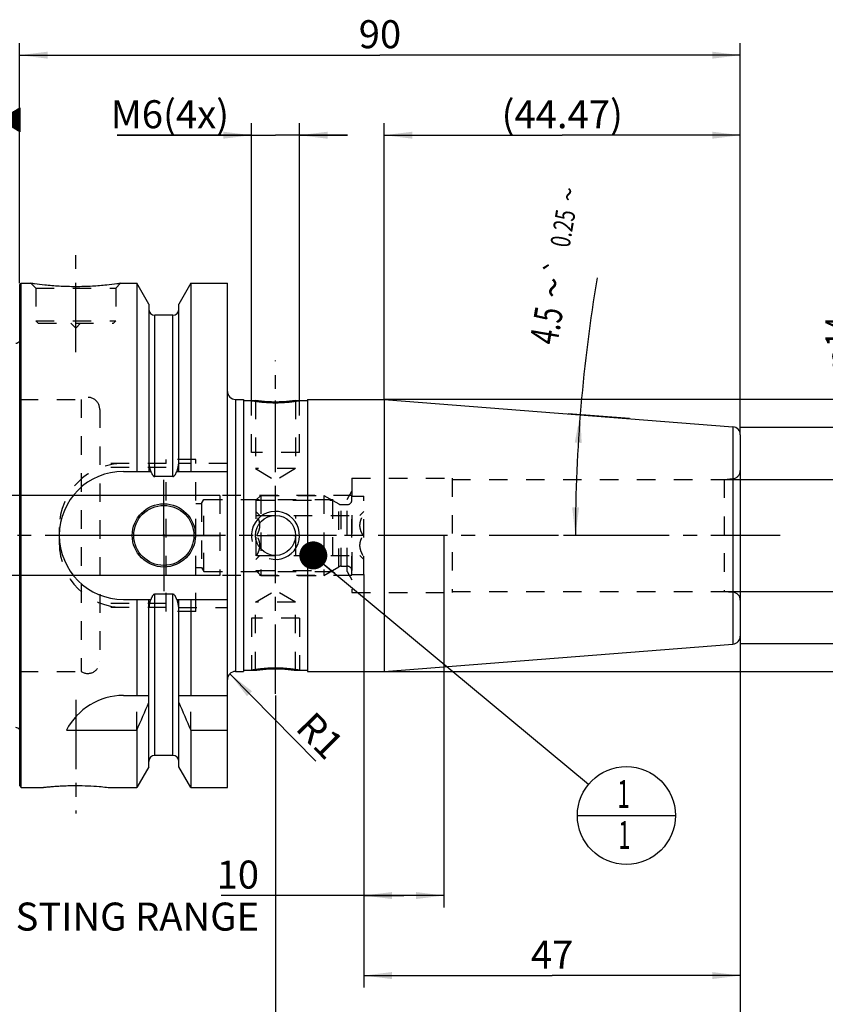
# Model space of a CAD drawing. Units: millimetres. Extents: x 0 to 420, y 0 to 297.
# Drawn here: x 142 to 242, y 101 to 224 of the extents above; entities that cross this region are included whole.
import ezdxf
from ezdxf.enums import TextEntityAlignment as Align

# ---------------------------------------------------------------- set-up
doc = ezdxf.new("R2010")
doc.units = ezdxf.units.MM
doc.header["$LTSCALE"] = 23.1
for name, pattern in [('CENTER', [0.6, 0.375, -0.075, 0.075, -0.075]), ('DOT', [0.2, 0.1, -0.1]), ('HIDDEN', [0.2, 0.1, -0.1])]:
    doc.linetypes.add(name, pattern=pattern)
doc.layers.get('0').update_dxf_attribs({"linetype": 'CONTINUOUS'})
for name, color, linetype in [('30252542_HP_HL', 7, 'CONTINUOUS'), ('30261725_DIM', 7, 'CONTINUOUS'), ('30338525_AXIS', 7, 'CONTINUOUS'), ('30338525_CL', 7, 'CONTINUOUS'), ('30338525_DIM', 7, 'CONTINUOUS'), ('30338525_HL', 7, 'CONTINUOUS'), ('607435659-000-00-ED1_CL', 7, 'CONTINUOUS'), ('607435659-000-00-ED1_DIM', 7, 'CONTINUOUS'), ('DEFAULT_2', 6, 'HIDDEN')]:
    doc.layers.add(name, color=color, linetype=linetype)
doc.styles.get("Standard").update_dxf_attribs({"font": 'TXT.SHX', "width": 0.7})
doc.styles.add('TEXTSTYLE_2', font='gdt', dxfattribs={"width": 0.7})
doc.dimstyles.new('DIMSTYLE_1', dxfattribs={"dimtxt": 3.5, "dimasz": 3.5, "dimexe": 1.5, "dimexo": 0, "dimtad": 1, "dimdec": 3, "dimdsep": 46, "dimtxsty": 'STANDARD', "dimblk": '_FILLED', "dimblk1": '_FILLED', "dimblk2": '_FILLED', "dimcen": 0.09, "dimclrt": 2, "dimadec": 3, "dimazin": 2, "dimtp": 0.05, "dimtm": 0.05, "dimtfac": 1, "dimtdec": 3, "dimtofl": 0, "dimtmove": 0, "dimatfit": 3, "dimldrblk": '_FILLED', "dimfxl": 1, "dimtolj": 1, "dimarcsym": 0})
doc.dimstyles.new('DIMSTYLE_2', dxfattribs={"dimtxt": 3.5, "dimasz": 3.5, "dimexe": 1.5, "dimexo": 0, "dimgap": 0.875, "dimtad": 1, "dimdec": 3, "dimdsep": 46, "dimtxsty": 'STANDARD', "dimblk": '_FILLED', "dimblk1": '_FILLED', "dimblk2": '_FILLED', "dimcen": 0.09, "dimclrt": 2, "dimadec": 3, "dimazin": 2, "dimtp": 0.1, "dimtm": 0.1, "dimtfac": 1, "dimtdec": 3, "dimtofl": 0, "dimtmove": 0, "dimatfit": 3, "dimldrblk": '_FILLED', "dimfxl": 1, "dimtolj": 1, "dimarcsym": 0})
doc.dimstyles.new('DIMSTYLE_3', dxfattribs={"dimtxt": 3.5, "dimasz": 3.5, "dimexe": 1.5, "dimexo": 0, "dimgap": 3.5, "dimtad": 1, "dimdec": 3, "dimdsep": 46, "dimtxsty": 'STANDARD', "dimblk": '_FILLED', "dimblk1": '_FILLED', "dimblk2": '_FILLED', "dimcen": 0.09, "dimclrt": 2, "dimadec": 3, "dimazin": 2, "dimtol": 1, "dimtp": 0.25, "dimtm": 0.25, "dimtfac": 1, "dimtofl": 0, "dimtmove": 0, "dimatfit": 3, "dimldrblk": '_FILLED', "dimfxl": 1, "dimtolj": 1, "dimarcsym": 0})
doc.dimstyles.new('DIMSTYLE_4', dxfattribs={"dimtxt": 3.5, "dimasz": 3.5, "dimexe": 1.5, "dimexo": 0, "dimgap": 0.875, "dimtad": 1, "dimdec": 3, "dimdsep": 46, "dimtxsty": 'STANDARD', "dimblk": '_FILLED', "dimblk1": '_FILLED', "dimblk2": '_FILLED', "dimcen": 0.09, "dimclrt": 2, "dimadec": 3, "dimazin": 2, "dimtp": 0.05, "dimtm": 0.05, "dimtfac": 1, "dimtdec": 3, "dimtofl": 0, "dimtmove": 0, "dimatfit": 3, "dimldrblk": '_FILLED', "dimfxl": 1, "dimtolj": 1, "dimarcsym": 0})
doc.dimstyles.new('DIMSTYLE_5', dxfattribs={"dimtxt": 3.5, "dimasz": 3.5, "dimexe": 1.5, "dimexo": 0, "dimgap": 0.875, "dimtad": 1, "dimdec": 3, "dimdsep": 46, "dimtxsty": 'STANDARD', "dimblk": '_FILLED', "dimblk1": '_FILLED', "dimblk2": '_FILLED', "dimcen": 0.09, "dimclrt": 2, "dimadec": 3, "dimazin": 2, "dimtp": 0.15, "dimtm": 0.15, "dimtfac": 1, "dimtdec": 3, "dimtofl": 0, "dimtmove": 0, "dimatfit": 3, "dimldrblk": '_FILLED', "dimfxl": 1, "dimtolj": 1, "dimarcsym": 0})
doc.dimstyles.new('DIMSTYLE_6', dxfattribs={"dimtxt": 3.5, "dimasz": 3.5, "dimexe": 1.5, "dimexo": 0, "dimgap": 0.875, "dimtad": 1, "dimdsep": 46, "dimtxsty": 'STANDARD', "dimblk": '_FILLED', "dimblk1": '_FILLED', "dimblk2": '_FILLED', "dimcen": 0.09, "dimclrt": 2, "dimadec": 3, "dimazin": 2, "dimtp": 0.15, "dimtm": 0.15, "dimtfac": 1, "dimtofl": 0, "dimtmove": 0, "dimatfit": 3, "dimldrblk": '_FILLED', "dimfxl": 1, "dimtolj": 1, "dimarcsym": 0})
doc.dimstyles.get("Standard").update_dxf_attribs({"dimtxt": 3.5, "dimasz": 3.5, "dimexe": 1.5, "dimexo": 0, "dimtad": 1, "dimdec": 3, "dimdsep": 46, "dimtxsty": 'STANDARD', "dimblk": '_FILLED', "dimblk1": '_FILLED', "dimblk2": '_FILLED', "dimcen": 0.09, "dimclrt": 2, "dimadec": 3, "dimazin": 2, "dimtol": 1, "dimtp": 0.005, "dimtm": 0.005, "dimtfac": 1, "dimtdec": 3, "dimtofl": 0, "dimtmove": 0, "dimatfit": 3, "dimldrblk": '_FILLED', "dimfxl": 1, "dimtolj": 1, "dimarcsym": 0})

# ---------------------------------------------------------------- blocks, each defined once
blk = doc.blocks.new('_FILLED')
at = {"color": 0, "linetype": 'BYBLOCK'}
blk.add_solid([(0, 0), (-1, 0.125), (-1, -0.125)], dxfattribs=at)
blk = doc.blocks.new('*D0')
at = {"layer": '607435659-000-00-ED1_DIM', "color": 3, "linetype": 'CONTINUOUS'}
blk.add_line((167.84, 142.39), (178.6, 131.47), dxfattribs=at)
at = {"layer": '607435659-000-00-ED1_DIM', "color": 3, "linetype": 'CONTINUOUS', "xscale": 3.5, "yscale": 3.5, "zscale": 3.5, "rotation": 134.5618032568}
blk.add_blockref('_FILLED', (167.84, 142.39), dxfattribs=at)
at = {"layer": '607435659-000-00-ED1_DIM', "color": 2, "linetype": 'CONTINUOUS', "insert": (178.38, 137.92), "char_height": 3.5, "width": 7.125, "attachment_point": 1, "rotation": 314.5618, "line_spacing_factor": 0.9}
blk.add_mtext('R1', dxfattribs=at)
blk = doc.blocks.new('*D1')
at = {"layer": '30261725_DIM', "color": 3, "linetype": 'CONTINUOUS'}
for p, q in [((194.59, 159.68), (194.59, 113.18)), ((184.59, 154.81), (184.59, 113.18)), ((189.59, 114.68), (166.74, 114.68)), ((184.59, 114.68), (189.59, 114.68)), ((194.59, 114.68), (189.59, 114.68))]:
    blk.add_line(p, q, dxfattribs=at)
at = {"layer": '30261725_DIM', "color": 3, "linetype": 'CONTINUOUS', "xscale": 3.5, "yscale": 3.5, "zscale": 3.5, "rotation": 180}
blk.add_blockref('_FILLED', (184.59, 114.68), dxfattribs=at)
at = {"layer": '30261725_DIM', "color": 3, "linetype": 'CONTINUOUS', "xscale": 3.5, "yscale": 3.5, "zscale": 3.5}
blk.add_blockref('_FILLED', (194.59, 114.68), dxfattribs=at)
at = {"layer": '30261725_DIM', "color": 2, "linetype": 'CONTINUOUS', "insert": (171.49, 119.05), "char_height": 3.5, "width": 61.75, "attachment_point": 3, "line_spacing_factor": 0.9}
blk.add_mtext('10\\PADJUSTING RANGE', dxfattribs=at)
blk = doc.blocks.new('*D2')
at = {"layer": '30338525_DIM', "color": 3, "linetype": 'CONTINUOUS'}
for p, q in [((217.74, 174.27), (210.1, 174.87)), ((216.03, 159.68), (209.5, 159.68))]:
    blk.add_line(p, q, dxfattribs=at)
blk.add_arc((403.13, 159.68), 192.12, 170.3624, 180, dxfattribs=at)
for points in [[(211.79, 171.23), (211.6, 174.75), (210.92, 171.29)], [(210.6, 163.18), (211, 159.68), (211.47, 163.17)]]:
    blk.add_solid(points, dxfattribs=at)
at = {"layer": '30338525_DIM', "color": 2, "linetype": 'CONTINUOUS', "style": 'TEXTSTYLE_2'}
for s, height, p in [('~', 2.45, (211.37, 202.1)), ('`', 2.45, (209.83, 192.98)), ('~', 3.5, (209.91, 190.34))]:
    blk.add_text(s, height=height, rotation=80.3624, dxfattribs=at).set_placement(p, align=Align.CENTER)
at = {"layer": '30338525_DIM', "color": 2, "linetype": 'CONTINUOUS'}
for s, height, width, p in [('0.25', 2.45, 0.714286, (210.65, 197.84)), ('4.5', 3.5, 0.690476, (209.11, 185.61))]:
    blk.add_text(s, height=height, rotation=80.3624, dxfattribs=dict(at, width=width)).set_placement(p, align=Align.CENTER)
blk = doc.blocks.new('*D3')
at = {"layer": '30338525_DIM', "color": 3, "linetype": 'CONTINUOUS'}
for p, q in [((170.54, 176.53), (170.54, 211.18)), ((176.54, 176.53), (176.54, 211.18)), ((170.54, 209.68), (153.75, 209.68)), ((153.75, 209.68), (173.54, 209.68)), ((182.54, 209.68), (173.54, 209.68)), ((176.54, 209.68), (182.54, 209.68))]:
    blk.add_line(p, q, dxfattribs=at)
at = {"layer": '30338525_DIM', "color": 3, "linetype": 'CONTINUOUS', "xscale": 3.5, "yscale": 3.5, "zscale": 3.5}
blk.add_blockref('_FILLED', (170.54, 209.68), dxfattribs=at)
at = {"layer": '30338525_DIM', "color": 3, "linetype": 'CONTINUOUS', "xscale": 3.5, "yscale": 3.5, "zscale": 3.5, "rotation": 180}
blk.add_blockref('_FILLED', (176.54, 209.68), dxfattribs=at)
at = {"layer": '30338525_DIM', "color": 2, "linetype": 'CONTINUOUS', "insert": (167.75, 214.05), "char_height": 3.5, "width": 21, "attachment_point": 3, "line_spacing_factor": 0.9}
blk.add_mtext('M6(4x)', dxfattribs=at)
blk = doc.blocks.new('*D4')
at = {"layer": '30338525_DIM', "color": 3, "linetype": 'CONTINUOUS'}
for p, q in [((231.59, 147.1), (231.59, 93.18)), ((173.54, 139.69), (173.54, 93.18)), ((173.54, 94.68), (202.57, 94.68)), ((231.59, 94.68), (202.57, 94.68))]:
    blk.add_line(p, q, dxfattribs=at)
at = {"layer": '30338525_DIM', "color": 3, "linetype": 'CONTINUOUS', "xscale": 3.5, "yscale": 3.5, "zscale": 3.5, "rotation": 180}
blk.add_blockref('_FILLED', (173.54, 94.68), dxfattribs=at)
at = {"layer": '30338525_DIM', "color": 3, "linetype": 'CONTINUOUS', "xscale": 3.5, "yscale": 3.5, "zscale": 3.5}
blk.add_blockref('_FILLED', (231.59, 94.68), dxfattribs=at)
at = {"layer": '30338525_DIM', "color": 2, "linetype": 'CONTINUOUS', "insert": (202.57, 99.05), "char_height": 3.5, "width": 18.75, "attachment_point": 2, "line_spacing_factor": 0.9}
blk.add_mtext('58.05', dxfattribs=at)
blk = doc.blocks.new('*D5')
at = {"layer": '30338525_DIM', "color": 3, "linetype": 'CONTINUOUS'}
for p, q in [((184.59, 147.1), (184.59, 103.18)), ((231.59, 147.1), (231.59, 103.18)), ((184.59, 104.68), (208.09, 104.68)), ((231.59, 104.68), (208.09, 104.68))]:
    blk.add_line(p, q, dxfattribs=at)
at = {"layer": '30338525_DIM', "color": 3, "linetype": 'CONTINUOUS', "xscale": 3.5, "yscale": 3.5, "zscale": 3.5, "rotation": 180}
blk.add_blockref('_FILLED', (184.59, 104.68), dxfattribs=at)
at = {"layer": '30338525_DIM', "color": 3, "linetype": 'CONTINUOUS', "xscale": 3.5, "yscale": 3.5, "zscale": 3.5}
blk.add_blockref('_FILLED', (231.59, 104.68), dxfattribs=at)
at = {"layer": '30338525_DIM', "color": 2, "linetype": 'CONTINUOUS', "insert": (208.09, 109.05), "char_height": 3.5, "width": 8.25, "attachment_point": 2, "line_spacing_factor": 0.9}
blk.add_mtext('47', dxfattribs=at)
blk = doc.blocks.new('*D6')
at = {"layer": '30338525_DIM', "color": 3, "linetype": 'CONTINUOUS'}
for p, q in [((141.59, 191.2), (141.59, 221.18)), ((231.59, 172.26), (231.59, 221.18)), ((141.59, 219.68), (186.59, 219.68)), ((231.59, 219.68), (186.59, 219.68))]:
    blk.add_line(p, q, dxfattribs=at)
at = {"layer": '30338525_DIM', "color": 3, "linetype": 'CONTINUOUS', "xscale": 3.5, "yscale": 3.5, "zscale": 3.5, "rotation": 180}
blk.add_blockref('_FILLED', (141.59, 219.68), dxfattribs=at)
at = {"layer": '30338525_DIM', "color": 3, "linetype": 'CONTINUOUS', "xscale": 3.5, "yscale": 3.5, "zscale": 3.5}
blk.add_blockref('_FILLED', (231.59, 219.68), dxfattribs=at)
at = {"layer": '30338525_DIM', "color": 2, "linetype": 'CONTINUOUS', "insert": (186.59, 224.05), "char_height": 3.5, "width": 8.25, "attachment_point": 2, "line_spacing_factor": 0.9}
blk.add_mtext('90', dxfattribs=at)
blk = doc.blocks.new('GEOM_TOLERANCE_SYMBOLS_BL5', base_point=(135.34, 211.58))
at = {"layer": '607435659-000-00-ED1_CL', "color": 3, "linetype": 'CONTINUOUS'}
for p, q in [((136.09, 215.08), (129.09, 215.08)), ((129.09, 215.08), (129.09, 208.08)), ((136.09, 208.08), (136.09, 215.08)), ((139.09, 211.58), (141.59, 213.08)), ((141.59, 212.88), (141.26, 212.88)), ((141.59, 212.98), (141.42, 212.98)), ((141.59, 213.08), (141.59, 210.08)), ((141.59, 211.68), (139.26, 211.68)), ((141.59, 211.78), (139.42, 211.78)), ((141.59, 211.88), (139.59, 211.88)), ((141.59, 211.98), (139.76, 211.98)), ((141.59, 212.08), (139.92, 212.08)), ((141.59, 212.18), (140.09, 212.18)), ((141.59, 212.28), (140.26, 212.28)), ((141.59, 212.38), (140.42, 212.38)), ((141.59, 212.48), (140.59, 212.48)), ((141.59, 212.58), (140.76, 212.58)), ((141.59, 212.68), (140.92, 212.68)), ((141.59, 212.78), (141.09, 212.78)), ((139.09, 211.58), (136.09, 211.58)), ((141.59, 210.08), (139.09, 211.58)), ((141.59, 211.58), (139.1, 211.58)), ((141.59, 211.48), (139.27, 211.48)), ((141.59, 211.38), (139.43, 211.38)), ((141.59, 211.28), (139.6, 211.28)), ((141.59, 211.18), (139.77, 211.18)), ((141.59, 211.08), (139.93, 211.08)), ((141.59, 210.98), (140.1, 210.98)), ((141.59, 210.88), (140.27, 210.88)), ((141.59, 210.78), (140.43, 210.78)), ((141.59, 210.68), (140.6, 210.68)), ((141.59, 210.58), (140.77, 210.58)), ((141.59, 210.48), (140.93, 210.48)), ((141.59, 210.38), (141.1, 210.38)), ((141.59, 210.28), (141.27, 210.28)), ((141.59, 210.18), (141.43, 210.18)), ((129.09, 208.08), (136.09, 208.08))]:
    blk.add_line(p, q, dxfattribs=at)
at = {"layer": '607435659-000-00-ED1_CL', "color": 2, "linetype": 'CONTINUOUS', "width": 0.785714}
blk.add_text('B', height=3.5, dxfattribs=at).set_placement((131.62, 209.83))
blk = doc.blocks.new('*D7')
at = {"layer": '30338525_DIM', "color": 3, "linetype": 'CONTINUOUS'}
for p, q in [((94.69, 164.68), (94.69, 170.68)), ((94.69, 170.68), (94.69, 159.68)), ((166.59, 164.68), (93.19, 164.68)), ((94.69, 138.41), (94.69, 159.68)), ((166.59, 154.68), (93.19, 154.68)), ((94.69, 154.68), (94.69, 138.41))]:
    blk.add_line(p, q, dxfattribs=at)
at = {"layer": '30338525_DIM', "color": 3, "linetype": 'CONTINUOUS', "xscale": 3.5, "yscale": 3.5, "zscale": 3.5}
for p, rotation in [((94.69, 164.68), 270), ((94.69, 154.68), 90)]:
    blk.add_blockref('_FILLED', p, dxfattribs=dict(at, rotation=rotation))
at = {"layer": '30338525_DIM', "color": 2, "linetype": 'CONTINUOUS', "insert": (90.32, 150.66), "char_height": 3.5, "width": 18.375, "attachment_point": 3, "rotation": 90, "line_spacing_factor": 0.9}
blk.add_mtext('M10x1', dxfattribs=at)
blk = doc.blocks.new('*D8')
at = {"layer": '30338525_DIM', "color": 3, "linetype": 'CONTINUOUS'}
for p, q in [((246.59, 166.68), (246.59, 189.77)), ((246.59, 189.77), (246.59, 159.68)), ((229.59, 166.68), (248.09, 166.68)), ((246.59, 146.68), (246.59, 159.68)), ((229.59, 152.68), (248.09, 152.68)), ((246.59, 152.68), (246.59, 146.68))]:
    blk.add_line(p, q, dxfattribs=at)
at = {"layer": '30338525_DIM', "color": 3, "linetype": 'CONTINUOUS', "xscale": 3.5, "yscale": 3.5, "zscale": 3.5}
for p, rotation in [((246.59, 166.68), 270), ((246.59, 152.68), 90)]:
    blk.add_blockref('_FILLED', p, dxfattribs=dict(at, rotation=rotation))
at = {"layer": '30338525_DIM', "color": 2, "linetype": 'CONTINUOUS', "insert": (242.22, 180.35), "char_height": 3.5, "width": 14.125, "attachment_point": 1, "rotation": 90, "line_spacing_factor": 0.9, "style": 'TEXTSTYLE_2'}
blk.add_mtext('{\\fgdt;n}\\fTXT.SHX;{\\W0.7;14}', dxfattribs=at)
blk = doc.blocks.new('*D9')
at = {"layer": '30338525_DIM', "color": 3, "linetype": 'CONTINUOUS'}
for p, q in [((187.12, 176.68), (187.12, 211.18)), ((231.59, 209.68), (231.59, 211.18)), ((187.12, 209.68), (209.36, 209.68)), ((231.59, 209.68), (209.36, 209.68))]:
    blk.add_line(p, q, dxfattribs=at)
at = {"layer": '30338525_DIM', "color": 3, "linetype": 'CONTINUOUS', "xscale": 3.5, "yscale": 3.5, "zscale": 3.5, "rotation": 180}
blk.add_blockref('_FILLED', (187.12, 209.68), dxfattribs=at)
at = {"layer": '30338525_DIM', "color": 3, "linetype": 'CONTINUOUS', "xscale": 3.5, "yscale": 3.5, "zscale": 3.5}
blk.add_blockref('_FILLED', (231.59, 209.68), dxfattribs=at)
at = {"layer": '30338525_DIM', "color": 2, "linetype": 'CONTINUOUS', "insert": (209.36, 214.05), "char_height": 3.5, "width": 24, "attachment_point": 2, "line_spacing_factor": 0.9}
blk.add_mtext('(44.47)', dxfattribs=at)
blk = doc.blocks.new('*D10')
at = {"layer": '30338525_DIM', "color": 3, "linetype": 'CONTINUOUS'}
for p, q in [((187.04, 176.68), (268.09, 176.68)), ((266.59, 176.68), (266.59, 159.68)), ((266.59, 142.68), (266.59, 159.68)), ((187.09, 142.68), (268.09, 142.68))]:
    blk.add_line(p, q, dxfattribs=at)
at = {"layer": '30338525_DIM', "color": 3, "linetype": 'CONTINUOUS', "xscale": 3.5, "yscale": 3.5, "zscale": 3.5}
for p, rotation in [((266.59, 176.68), 90), ((266.59, 142.68), 270)]:
    blk.add_blockref('_FILLED', p, dxfattribs=dict(at, rotation=rotation))
at = {"layer": '30338525_DIM', "color": 2, "linetype": 'CONTINUOUS', "insert": (262.22, 159.68), "char_height": 3.5, "width": 14.875, "attachment_point": 2, "rotation": 90, "line_spacing_factor": 0.9, "style": 'TEXTSTYLE_2'}
blk.add_mtext('{\\fgdt;n}\\fTXT.SHX;{\\W0.7;34}', dxfattribs=at)
blk = doc.blocks.new('*D11')
at = {"layer": '30338525_DIM', "color": 3, "linetype": 'CONTINUOUS'}
for p, q in [((231.59, 173.18), (258.09, 173.18)), ((256.59, 173.18), (256.59, 159.68)), ((256.59, 146.18), (256.59, 159.68)), ((231.59, 146.18), (258.09, 146.18))]:
    blk.add_line(p, q, dxfattribs=at)
at = {"layer": '30338525_DIM', "color": 3, "linetype": 'CONTINUOUS', "xscale": 3.5, "yscale": 3.5, "zscale": 3.5}
for p, rotation in [((256.59, 173.18), 90), ((256.59, 146.18), 270)]:
    blk.add_blockref('_FILLED', p, dxfattribs=dict(at, rotation=rotation))
at = {"layer": '30338525_DIM', "color": 2, "linetype": 'CONTINUOUS', "insert": (252.22, 159.68), "char_height": 3.5, "width": 15.25, "attachment_point": 2, "rotation": 90, "line_spacing_factor": 0.9, "style": 'TEXTSTYLE_2'}
blk.add_mtext('{\\fgdt;n}\\fTXT.SHX;{\\W0.7;27}', dxfattribs=at)
blk = doc.blocks.new('BOM BALLOON 34_BL12', base_point=(217.37, 124.68))
at = {"layer": '607435659-000-00-ED1_CL', "color": 3, "linetype": 'CONTINUOUS'}
blk.add_line((211.24, 124.68), (223.49, 124.68), dxfattribs=at)
blk.add_circle((217.37, 124.68), 6.12, dxfattribs=at)
at = {"layer": '607435659-000-00-ED1_CL', "color": 2, "linetype": 'CONTINUOUS', "width": 0.571429}
for p in [(216.26, 125.62), (216.36, 120.5)]:
    blk.add_text('1', height=3.5, dxfattribs=at).set_placement(p)

msp = doc.modelspace()

# ---------------------------------------------------------------- linework, layer by layer
at = {"layer": '30252542_HP_HL', "color": 6, "linetype": 'HIDDEN'}
for p, q in [((171.0941, 164.0617), (171.7091, 164.6767)), ((171.0941, 164.0617), (171.0941, 155.2917)), ((171.0941, 164.0617), (180.6593, 164.0617)), ((171.7091, 164.6767), (171.7091, 154.6767)), ((171.7091, 164.6767), (179.5941, 164.6767)), ((179.5941, 164.6767), (179.5941, 154.6767)), ((179.5941, 164.6767), (181.4467, 163.6071)), ((180.6593, 164.0617), (180.6593, 155.2917)), ((183.0941, 164.5767), (184.5941, 164.5767)), ((183.0941, 154.7767), (183.0941, 164.5767)), ((184.5941, 154.7767), (184.5941, 164.5767)), ((171.0941, 162.6767), (171.5941, 162.1767)), ((181.7467, 163.5267), (182.4941, 163.5267)), ((184.0941, 162.1767), (184.5941, 162.6767)), ((171.2073, 162.1767), (184.4808, 162.1767)), ((176.0941, 157.1767), (176.0941, 162.1767)), ((171.2073, 159.6767), (176.0941, 159.6767)), ((184.4808, 159.6767), (179.5941, 159.6767)), ((171.0941, 156.6767), (171.5941, 157.1767)), ((171.2073, 157.1767), (184.4808, 157.1767)), ((184.0941, 157.1767), (184.5941, 156.6767)), ((171.0941, 155.2917), (180.6593, 155.2917)), ((171.0941, 155.2917), (171.7091, 154.6767)), ((179.5941, 154.6767), (181.4467, 155.7463)), ((181.7467, 155.8267), (182.4941, 155.8267)), ((171.7091, 154.6767), (179.5941, 154.6767)), ((183.0941, 154.7767), (184.5941, 154.7767))]:
    msp.add_line(p, q, dxfattribs=at)
for centre, start, end in [((182.4941, 164.1267), 270, 360), ((181.7467, 164.1267), 240, 270), ((181.7467, 155.2267), 90, 120), ((182.4941, 155.2267), 0, 90)]:
    msp.add_arc(centre, 0.6, start, end, dxfattribs=at)
for points, knots in [([(171.2073, 159.6767), (171.2633, 159.7735), (171.3674, 159.9706), (171.4924, 160.2791), (171.5747, 160.599), (171.6038, 160.9267), (171.5747, 161.2543), (171.4924, 161.5743), (171.3674, 161.8828), (171.2633, 162.0798), (171.2073, 162.1767)], [0, 0, 0, 0, 0.1268124, 0.25232874, 0.37658099, 0.49999999, 0.62341898, 0.74767121, 0.87318752, 1, 1, 1, 1]), ([(184.4808, 159.6767), (184.4249, 159.7735), (184.3208, 159.9706), (184.1958, 160.2791), (184.1135, 160.599), (184.0844, 160.9267), (184.1135, 161.2543), (184.1958, 161.5743), (184.3208, 161.8828), (184.4249, 162.0798), (184.4808, 162.1767)], [0, 0, 0, 0, 0.1268124, 0.25232874, 0.37658099, 0.49999999, 0.62341898, 0.74767121, 0.87318752, 1, 1, 1, 1]), ([(171.2073, 157.1767), (171.2633, 157.2735), (171.3674, 157.4706), (171.4924, 157.7791), (171.5747, 158.099), (171.6038, 158.4267), (171.5747, 158.7543), (171.4924, 159.0743), (171.3674, 159.3828), (171.2633, 159.5798), (171.2073, 159.6767)], [0, 0, 0, 0, 0.12681249, 0.25232884, 0.37658107, 0.50000006, 0.62341904, 0.74767127, 0.8731876, 1, 1, 1, 1]), ([(184.4808, 157.1767), (184.4249, 157.2735), (184.3208, 157.4706), (184.1958, 157.7791), (184.1135, 158.099), (184.0844, 158.4267), (184.1135, 158.7543), (184.1958, 159.0743), (184.3208, 159.3828), (184.4249, 159.5798), (184.4808, 159.6767)], [0, 0, 0, 0, 0.12681249, 0.25232884, 0.37658107, 0.50000006, 0.62341904, 0.74767127, 0.8731876, 1, 1, 1, 1])]:
    msp.add_open_spline(points, degree=3, knots=knots, dxfattribs=at)
at = {"layer": '30338525_AXIS', "color": 1, "linetype": 'CENTER'}
for p, q in [((148.5941, 182.5767), (148.5941, 195.5767)), ((173.5441, 139.8682), (173.5441, 181.5167)), ((159.5941, 159.6767), (159.5941, 166.6267)), ((236.5941, 159.6767), (104.6941, 159.6767)), ((159.5941, 159.6767), (152.6441, 159.6767)), ((159.5941, 159.6767), (159.5941, 152.7267)), ((159.5941, 159.6767), (166.5441, 159.6767)), ((148.5941, 139.1467), (148.5941, 124.9353))]:
    msp.add_line(p, q, dxfattribs=at)
at = {"layer": '30338525_CL', "color": 7, "linetype": 'CONTINUOUS'}
for p, q in [((141.5941, 190.9767), (141.7941, 191.1767)), ((141.5941, 128.3767), (141.5941, 190.9767)), ((141.7941, 128.1767), (141.7941, 191.1767)), ((141.7941, 191.1767), (142.9941, 191.1767)), ((154.1941, 191.1767), (156.2166, 191.1767)), ((156.2166, 191.1767), (156.2166, 167.6767)), ((157.7191, 188.5743), (156.2166, 191.1767)), ((162.9716, 191.1767), (161.4691, 188.5743)), ((162.9716, 191.1767), (162.9716, 167.6767)), ((162.9716, 191.1767), (167.5441, 191.1767)), ((167.5441, 128.1767), (167.5441, 191.1767)), ((157.7191, 188.5743), (157.7191, 167.6767)), ((161.4691, 167.6767), (161.4691, 188.5743)), ((160.7191, 187.1767), (158.4691, 187.1767)), ((168.5441, 176.6767), (169.5441, 176.6767)), ((169.5441, 176.6767), (169.5441, 142.6767)), ((169.5441, 176.5267), (171.0441, 176.5267)), ((176.0441, 176.5267), (177.5441, 176.5267)), ((177.5441, 176.6767), (177.5441, 142.6767)), ((177.5441, 176.6767), (187.1224, 176.6767)), ((187.1224, 176.6767), (187.1224, 142.6767)), ((187.1224, 176.6767), (230.6726, 173.2492)), ((231.5941, 172.2523), (231.5941, 147.1011)), ((154.5441, 167.6767), (157.9802, 167.6767)), ((161.208, 167.6767), (167.5441, 167.6767)), ((160.7191, 167.0252), (158.4691, 167.0252)), ((154.5441, 151.6767), (157.9802, 151.6767)), ((156.2166, 151.6767), (156.2166, 139.6767)), ((157.7191, 130.7791), (157.7191, 151.6767)), ((160.7191, 152.3282), (158.4691, 152.3282)), ((161.208, 151.6767), (167.5441, 151.6767)), ((161.4691, 130.7791), (161.4691, 151.6767)), ((162.9716, 151.6767), (162.9716, 139.6767)), ((187.1224, 142.6767), (230.6726, 146.1042)), ((169.5441, 142.8267), (171.0441, 142.8267)), ((176.0441, 142.8267), (177.5441, 142.8267)), ((168.5441, 142.6767), (169.5441, 142.6767)), ((177.5441, 142.6767), (187.1224, 142.6767)), ((154.5441, 139.6767), (157.7191, 139.6767)), ((161.4691, 139.6767), (167.5441, 139.6767)), ((147.4324, 135.3405), (156.2166, 135.3405)), ((156.2166, 135.3405), (156.2166, 128.1767)), ((162.9716, 135.3405), (167.5441, 135.3405)), ((162.9716, 135.3405), (162.9716, 128.1767)), ((160.7191, 132.1767), (158.4691, 132.1767)), ((157.7191, 130.7791), (156.2166, 128.1767)), ((162.9716, 128.1767), (161.4691, 130.7791)), ((141.5941, 128.3767), (141.7941, 128.1767)), ((141.7941, 128.1767), (144.3955, 128.1767)), ((152.7927, 128.1767), (156.2166, 128.1767)), ((162.9716, 128.1767), (167.5441, 128.1767))]:
    msp.add_line(p, q, dxfattribs=at)
at = {"layer": '30338525_CL', "color": 9, "linetype": 'CONTINUOUS'}
for p, q in [((158.4691, 167.0252), (158.4691, 187.1767)), ((160.7191, 167.0252), (160.7191, 187.1767)), ((168.5441, 176.6767), (168.5441, 142.6767)), ((230.6726, 173.2492), (230.6726, 146.1042)), ((158.4691, 132.1767), (158.4691, 152.3282)), ((160.7191, 132.1767), (160.7191, 152.3282))]:
    msp.add_line(p, q, dxfattribs=at)
at = {"layer": '30338525_CL', "color": 30, "linetype": 'CONTINUOUS'}
for p, q in [((173.5441, 175.7693), (173.5441, 176.5266)), ((173.5441, 154.6817), (173.5441, 164.6717)), ((173.5441, 142.8267), (173.5441, 143.5841))]:
    msp.add_line(p, q, dxfattribs=at)
at = {"layer": '30338525_CL', "color": 7, "linetype": 'CONTINUOUS'}
for centre, radius in [((159.5941, 159.6767), 3.95), ((159.5941, 159.6767), 3.75), ((173.5441, 159.6767), 2.5), ((159.5941, 159.6767), 0.1)]:
    msp.add_circle(centre, radius, dxfattribs=at)
for centre, radius, start, end in [((158.4691, 187.9267), 0.75, 180, 270), ((160.7191, 187.9267), 0.75, 270, 360), ((141.0941, 184.2971), 0.6, 270, 326.455115), ((168.5441, 177.6767), 1, 180, 270), ((230.5941, 172.2523), 1, 0, 85.5), ((154.5441, 159.6767), 8, 90, 270), ((230.5941, 147.1011), 1, 274.5, 360), ((168.5441, 141.6767), 1, 90, 180), ((154.5441, 131.6767), 8, 90, 152.743381), ((16.2514, 197.872), 153.2986, 335.926599, 337.342601), ((302.9368, 197.872), 153.2986, 202.657399, 204.073401), ((141.0941, 135.0563), 0.6, 33.544885, 90), ((158.4691, 131.4267), 0.75, 90, 180), ((160.7191, 131.4267), 0.75, 0, 90)]:
    msp.add_arc(centre, radius, start, end, dxfattribs=at)
at = {"layer": '30338525_CL', "color": 3, "linetype": 'CONTINUOUS'}
msp.add_arc((173.5441, 159.6766), 2.9999, 255.083904, 194.919755, dxfattribs=at)
at = {"layer": '30338525_CL', "color": 7, "linetype": 'CONTINUOUS'}
for points, knots in [([(154.1941, 191.1767), (154.0408, 191.1535), (153.4683, 191.0705), (152.2947, 190.9265), (150.5811, 190.7863), (148.5941, 190.7293), (146.6071, 190.7863), (144.8934, 190.9265), (143.7199, 191.0705), (143.1474, 191.1535), (142.9941, 191.1767)], [0, 0, 0, 0, 0.04136583, 0.15438524, 0.31544776, 0.5, 0.68455224, 0.84561476, 0.95863418, 1, 1, 1, 1]), ([(173.5441, 176.3402), (173.2248, 176.3402), (172.6344, 176.3572), (171.8005, 176.4253), (171.2875, 176.4906), (171.0441, 176.5267)], [0, 0, 0, 0, 0.38179179, 0.70580525, 1, 1, 1, 1]), ([(176.0441, 176.5267), (175.8007, 176.4906), (175.2877, 176.4253), (174.4538, 176.3572), (173.8634, 176.3402), (173.5441, 176.3402)], [0, 0, 0, 0, 0.29419476, 0.61820821, 1, 1, 1, 1]), ([(157.9802, 167.6767), (157.9916, 167.6429), (158.0155, 167.5756), (158.0552, 167.4762), (158.0997, 167.3788), (158.1501, 167.2843), (158.2085, 167.1944), (158.2663, 167.1259), (158.3203, 167.0791), (158.3655, 167.0501), (158.4155, 167.03), (158.4513, 167.0252), (158.4691, 167.0252)], [0, 0, 0, 0, 0.12505086, 0.25009969, 0.37514468, 0.50018103, 0.62519442, 0.75013799, 0.81265206, 0.87514394, 0.93759366, 1, 1, 1, 1]), ([(160.7191, 167.0252), (160.7369, 167.0252), (160.7727, 167.03), (160.8227, 167.0501), (160.8679, 167.0791), (160.9219, 167.1259), (160.9797, 167.1944), (161.038, 167.2843), (161.0885, 167.3788), (161.133, 167.4762), (161.1727, 167.5756), (161.1966, 167.6429), (161.208, 167.6767)], [0, 0, 0, 0, 0.06240632, 0.12485605, 0.18734793, 0.24986198, 0.37480554, 0.49981893, 0.62485529, 0.74990029, 0.87494913, 1, 1, 1, 1]), ([(158.4691, 152.3282), (158.4513, 152.3282), (158.4155, 152.3233), (158.3655, 152.3033), (158.3203, 152.2742), (158.2663, 152.2275), (158.2085, 152.159), (158.1501, 152.0691), (158.0997, 151.9746), (158.0552, 151.8772), (158.0155, 151.7778), (157.9916, 151.7105), (157.9802, 151.6767)], [0, 0, 0, 0, 0.06240629, 0.12485598, 0.18734783, 0.24986187, 0.37480542, 0.49981883, 0.62485521, 0.74990024, 0.8749491, 1, 1, 1, 1]), ([(161.208, 151.6767), (161.1966, 151.7105), (161.1727, 151.7778), (161.133, 151.8772), (161.0885, 151.9746), (161.038, 152.0691), (160.9797, 152.159), (160.9219, 152.2275), (160.8679, 152.2742), (160.8227, 152.3033), (160.7727, 152.3233), (160.7369, 152.3282), (160.7191, 152.3282)], [0, 0, 0, 0, 0.12505091, 0.25009978, 0.37514482, 0.50018121, 0.62519463, 0.75013816, 0.81265218, 0.87514403, 0.93759373, 1, 1, 1, 1]), ([(171.0441, 142.8267), (171.2875, 142.8628), (171.8005, 142.9281), (172.6344, 142.9962), (173.2248, 143.0132), (173.5441, 143.0132)], [0, 0, 0, 0, 0.29419476, 0.61820821, 1, 1, 1, 1]), ([(173.5441, 143.0132), (173.8634, 143.0132), (174.4538, 142.9962), (175.2877, 142.9281), (175.8007, 142.8628), (176.0441, 142.8267)], [0, 0, 0, 0, 0.38179179, 0.70580525, 1, 1, 1, 1]), ([(144.3955, 128.1767), (144.3959, 128.1768), (144.3969, 128.1768), (144.3987, 128.1771), (144.4023, 128.1775), (144.4085, 128.1782), (144.418, 128.1793), (144.4301, 128.1807), (144.4449, 128.1825), (144.4623, 128.1845), (144.4908, 128.1878), (144.5329, 128.1926), (144.5911, 128.1992), (144.6593, 128.2068), (144.7373, 128.2153), (144.8248, 128.2247), (144.9594, 128.2388), (145.1489, 128.2578), (145.4, 128.2813), (145.6804, 128.3056), (145.9871, 128.3295), (146.3168, 128.3524), (146.6662, 128.3732), (147.1619, 128.3978), (147.8063, 128.4194), (148.3286, 128.4253), (148.5941, 128.4253)], [0, 0, 0, 0, 0.00032359, 0.00072789, 0.00129372, 0.00290945, 0.00516918, 0.00807023, 0.01160975, 0.01578394, 0.02058827, 0.03206735, 0.04599981, 0.06232989, 0.08099402, 0.10192157, 0.1250358, 0.17749338, 0.23766729, 0.30481477, 0.37816859, 0.45695042, 0.54037887, 0.62767372, 0.81075302, 1, 1, 1, 1]), ([(148.5941, 128.4253), (149.1164, 128.4253), (150.0916, 128.4036), (151.3784, 128.3217), (152.255, 128.238), (152.6799, 128.19), (152.7927, 128.1767)], [0, 0, 0, 0, 0.37232087, 0.69517693, 0.91900244, 1, 1, 1, 1])]:
    msp.add_open_spline(points, degree=3, knots=knots, dxfattribs=at)
at = {"layer": '30338525_CL', "color": 3, "linetype": 'CONTINUOUS'}
for points in [[(170.5441, 176.5267), (170.5441, 176.5267), (170.5491, 176.5258), (170.5718, 176.5218), (170.6094, 176.5152), (170.6619, 176.5061), (170.7292, 176.4947), (170.8108, 176.4812), (170.9067, 176.4658), (171.0161, 176.449), (171.1389, 176.4309), (171.2739, 176.412), (171.4211, 176.3926), (171.5789, 176.3733), (171.7471, 176.3543), (171.924, 176.3361), (172.1094, 176.3191), (172.3014, 176.3036), (172.4997, 176.2899), (172.7026, 176.2784), (172.9097, 176.2692), (173.1195, 176.2625), (173.3314, 176.2584), (173.4732, 176.2575), (173.5441, 176.2575)], [(173.5441, 176.2575), (173.615, 176.2575), (173.7568, 176.2584), (173.9687, 176.2625), (174.1785, 176.2692), (174.3855, 176.2784), (174.5885, 176.2899), (174.7868, 176.3036), (174.9788, 176.3191), (175.1642, 176.3361), (175.3411, 176.3543), (175.5093, 176.3733), (175.6671, 176.3926), (175.8142, 176.412), (175.9493, 176.4309), (176.0721, 176.449), (176.1815, 176.4658), (176.2774, 176.4812), (176.359, 176.4947), (176.4263, 176.5061), (176.4788, 176.5152), (176.5164, 176.5218), (176.5391, 176.5258), (176.5441, 176.5267), (176.5441, 176.5267)]]:
    msp.add_open_spline(points, degree=3, dxfattribs=at)
for points, knots in [([(173.5441, 143.0959), (173.4732, 143.0959), (173.3314, 143.095), (173.1195, 143.0909), (172.9097, 143.0842), (172.7027, 143.075), (172.4997, 143.0634), (172.3014, 143.0498), (172.1094, 143.0343), (171.924, 143.0173), (171.7471, 142.9991), (171.5789, 142.9801), (171.4211, 142.9608), (171.2739, 142.9414), (171.1389, 142.9225), (171.0161, 142.9044), (170.9067, 142.8876), (170.8108, 142.8722), (170.7292, 142.8587), (170.6619, 142.8473), (170.6094, 142.8382), (170.5718, 142.8316), (170.5491, 142.8276), (170.5441, 142.8267), (170.5441, 142.8267)], [0, 0, 0, 0, 0.04545454, 0.09090907, 0.13636361, 0.18181814, 0.22727268, 0.27272722, 0.31818175, 0.36363629, 0.40909082, 0.45454536, 0.4999999, 0.54545443, 0.59090897, 0.6363635, 0.68181804, 0.72727258, 0.77272711, 0.81818165, 0.86363618, 0.90909072, 0.95454526, 1, 1, 1, 1]), ([(176.5441, 142.8267), (176.5441, 142.8267), (176.5391, 142.8276), (176.5164, 142.8316), (176.4788, 142.8382), (176.4263, 142.8473), (176.359, 142.8587), (176.2774, 142.8722), (176.1815, 142.8876), (176.0721, 142.9044), (175.9493, 142.9225), (175.8142, 142.9414), (175.6671, 142.9608), (175.5093, 142.9801), (175.3411, 142.9991), (175.1642, 143.0173), (174.9788, 143.0343), (174.7868, 143.0498), (174.5885, 143.0634), (174.3855, 143.075), (174.1785, 143.0842), (173.9687, 143.0909), (173.7568, 143.095), (173.615, 143.0959), (173.5441, 143.0959)], [0, 0, 0, 0, 0.04545435, 0.0909089, 0.13636346, 0.18181801, 0.22727257, 0.27272712, 0.31818168, 0.36363623, 0.40909079, 0.45454534, 0.4999999, 0.54545445, 0.59090901, 0.63636356, 0.68181812, 0.72727267, 0.77272723, 0.81818178, 0.86363634, 0.90909089, 0.95454545, 1, 1, 1, 1])]:
    msp.add_open_spline(points, degree=3, knots=knots, dxfattribs=at)
at = {"layer": '30338525_HL', "color": 6, "linetype": 'HIDDEN'}
for p, q in [((142.9941, 191.1767), (143.5941, 190.5767)), ((142.9941, 191.1767), (142.9953, 191.1765)), ((154.1941, 191.1767), (153.5941, 190.5767)), ((154.1928, 191.1765), (154.1941, 191.1767)), ((143.5941, 190.5767), (143.5941, 186.4767)), ((143.5941, 190.5767), (153.5941, 190.5767)), ((153.5941, 190.5767), (153.5941, 186.4767)), ((143.5941, 186.4767), (143.8941, 186.1767)), ((143.5941, 186.4767), (153.5941, 186.4767)), ((143.8941, 186.1767), (153.2941, 186.1767)), ((147.9941, 186.1767), (148.5941, 185.5767)), ((149.1941, 186.1767), (148.5941, 185.5767)), ((153.5941, 186.4767), (153.2941, 186.1767)), ((141.5941, 185.0506), (141.6883, 184.3806)), ((141.6941, 184.2971), (141.6941, 135.0563)), ((141.5941, 176.6767), (149.2649, 176.6767)), ((149.2649, 176.6767), (149.2649, 142.6767)), ((170.5441, 170.0267), (170.5441, 176.5267)), ((171.0441, 176.5267), (171.0441, 168.0267)), ((171.0441, 176.5267), (171.0449, 176.5266)), ((176.0441, 176.5267), (176.0441, 168.0267)), ((176.5441, 170.0267), (176.5441, 176.5267)), ((151.5941, 175.4224), (151.5941, 143.931)), ((176.5441, 170.0267), (170.5441, 170.0267)), ((159.8941, 168.6767), (151.5941, 168.6767)), ((159.8941, 150.1767), (159.8941, 169.1767)), ((163.5941, 169.1767), (159.8941, 169.1767)), ((167.5441, 168.6767), (161.4213, 168.6767)), ((163.5941, 150.1767), (163.5941, 169.1767)), ((159.8941, 168.1767), (151.5941, 168.1767)), ((176.0441, 168.0267), (171.0441, 168.0267)), ((171.0441, 168.0267), (173.5441, 166.5245)), ((176.0441, 168.0267), (173.5441, 166.5245)), ((183.0941, 166.8267), (195.5941, 166.8267)), ((183.0941, 166.8267), (183.0941, 152.5267)), ((195.5941, 166.8267), (195.5941, 152.5267)), ((195.5941, 166.6767), (229.5941, 166.6767)), ((229.5941, 166.6767), (230.6813, 166.7718)), ((229.5941, 166.6767), (229.5941, 152.6767)), ((182.4941, 164.1767), (183.0941, 165.2159)), ((163.5941, 163.6767), (164.3054, 163.6767)), ((164.3054, 163.6767), (164.5941, 164.1767)), ((164.3054, 163.6767), (164.3054, 155.6767)), ((164.5941, 155.1767), (164.5941, 164.1767)), ((164.5941, 164.1767), (182.4941, 164.1767)), ((166.5941, 164.6767), (166.5941, 154.6767)), ((183.0941, 164.6767), (166.5941, 164.6767)), ((182.4941, 155.1767), (182.4941, 164.1767)), ((146.5441, 160.6767), (146.5441, 158.6767)), ((163.5941, 155.6767), (164.3054, 155.6767)), ((164.3054, 155.6767), (164.5941, 155.1767)), ((164.5941, 155.1767), (182.4941, 155.1767)), ((182.4941, 155.1767), (183.0941, 154.1375)), ((183.0941, 154.6767), (166.5941, 154.6767)), ((171.0441, 151.3267), (173.5441, 152.8288)), ((176.0441, 151.3267), (173.5441, 152.8288)), ((195.5941, 152.6767), (229.5941, 152.6767)), ((229.5941, 152.6767), (230.6813, 152.5816)), ((176.0441, 151.3267), (171.0441, 151.3267)), ((171.0441, 142.8267), (171.0441, 151.3267)), ((176.0441, 142.8267), (176.0441, 151.3267)), ((183.0941, 152.5267), (195.5941, 152.5267)), ((159.8941, 151.1767), (151.5941, 151.1767)), ((159.8941, 150.6767), (151.5941, 150.6767)), ((163.5941, 150.1767), (159.8941, 150.1767)), ((161.4213, 150.6767), (167.5441, 150.6767)), ((176.5441, 149.3267), (170.5441, 149.3267)), ((170.5441, 149.3267), (170.5441, 142.8267)), ((176.5441, 149.3267), (176.5441, 142.8267)), ((176.0441, 142.8267), (176.0432, 142.8268)), ((141.5941, 142.6767), (149.2649, 142.6767)), ((156.2166, 135.3405), (156.2166, 139.6767)), ((162.9716, 135.3405), (162.9716, 139.6767)), ((141.5941, 134.3028), (141.6883, 134.9728))]:
    msp.add_line(p, q, dxfattribs=at)
for centre, radius, start, end in [((141.0941, 184.2971), 0.6, 326.455115, 8), ((150.0941, 175.4267), 1.5, 0, 123.55731), ((173.5441, 192.9945), 16.6543, 269.786424, 269.999943), ((173.5441, 193.0089), 16.6687, 270.000123, 270.426478), ((173.5325, 193.3195), 16.9794, 270.457819, 277.653967), ((173.4487, 194.0173), 17.6821, 277.621697, 278.440315), ((154.5441, 160.6767), 8, 90, 180), ((230.5941, 167.768), 1, 275, 360), ((173.5441, 159.6767), 3, 194.919755, 195), ((154.5441, 158.6767), 8, 180, 270), ((173.5441, 159.6767), 3, 255, 255.083904), ((230.5941, 151.5854), 1, 0, 85), ((150.0941, 143.9267), 1.5, 236.44269, 360), ((173.6345, 125.3712), 17.6466, 97.347007, 98.441012), ((173.5543, 126.0599), 16.9533, 90.453671, 97.37594), ((173.5441, 126.3445), 16.6687, 90.000123, 90.426478), ((173.5441, 126.3589), 16.6543, 89.786424, 89.999943), ((141.0941, 135.0563), 0.6, 352, 33.544885)]:
    msp.add_arc(centre, radius, start, end, dxfattribs=at)
for points in [[(173.5441, 176.2575), (173.4732, 176.2575), (173.3314, 176.2584), (173.1195, 176.2625), (172.9097, 176.2692), (172.7027, 176.2784), (172.4997, 176.2899), (172.3014, 176.3036), (172.1094, 176.3191), (171.924, 176.3361), (171.7471, 176.3543), (171.5789, 176.3733), (171.4211, 176.3926), (171.2739, 176.412), (171.1389, 176.4309), (171.0161, 176.449), (170.9067, 176.4658), (170.8108, 176.4812), (170.7292, 176.4947), (170.6619, 176.5061), (170.6094, 176.5152), (170.5718, 176.5218), (170.5491, 176.5258), (170.5441, 176.5267), (170.5441, 176.5267)], [(176.5441, 176.5267), (176.5441, 176.5267), (176.5391, 176.5258), (176.5164, 176.5218), (176.4788, 176.5152), (176.4263, 176.5061), (176.359, 176.4947), (176.2774, 176.4812), (176.1815, 176.4658), (176.0721, 176.449), (175.9493, 176.4309), (175.8142, 176.412), (175.6671, 176.3926), (175.5093, 176.3733), (175.3411, 176.3543), (175.1642, 176.3361), (174.9788, 176.3191), (174.7868, 176.3036), (174.5885, 176.2899), (174.3855, 176.2784), (174.1785, 176.2692), (173.9687, 176.2625), (173.7568, 176.2584), (173.615, 176.2575), (173.5441, 176.2575)]]:
    msp.add_open_spline(points, degree=3, dxfattribs=at)
for points, knots in [([(171.0449, 176.5266), (171.2883, 176.4905), (171.7918, 176.4264), (172.6047, 176.3594), (173.1741, 176.3415), (173.482, 176.3403)], [0, 0, 0, 0, 0.30174619, 0.62228142, 1, 1, 1, 1]), ([(157.9802, 167.6767), (157.9713, 167.7032), (157.9387, 167.8044), (157.8898, 167.9826), (157.8389, 168.2122), (157.7978, 168.4436), (157.7763, 168.5989), (157.7669, 168.6767)], [0, 0, 0, 0, 0.08194413, 0.31144718, 0.54096025, 0.77047818, 1, 1, 1, 1]), ([(161.4213, 168.6767), (161.4119, 168.5989), (161.3904, 168.4436), (161.3492, 168.2122), (161.2984, 167.9826), (161.2495, 167.8044), (161.2169, 167.7032), (161.208, 167.6767)], [0, 0, 0, 0, 0.22952182, 0.45903976, 0.68855283, 0.91805588, 1, 1, 1, 1]), ([(157.7669, 150.6767), (157.7763, 150.7545), (157.7978, 150.9097), (157.8389, 151.1412), (157.8898, 151.3708), (157.9387, 151.549), (157.9713, 151.6502), (157.9802, 151.6767)], [0, 0, 0, 0, 0.22952182, 0.45903975, 0.68855282, 0.91805587, 1, 1, 1, 1]), ([(161.208, 151.6767), (161.2169, 151.6502), (161.2495, 151.549), (161.2984, 151.3708), (161.3492, 151.1412), (161.3904, 150.9097), (161.4119, 150.7545), (161.4213, 150.6767)], [0, 0, 0, 0, 0.08194412, 0.31144717, 0.54096025, 0.77047818, 1, 1, 1, 1]), ([(170.5441, 142.8267), (170.5441, 142.8267), (170.5491, 142.8276), (170.5718, 142.8316), (170.6094, 142.8382), (170.6619, 142.8473), (170.7292, 142.8587), (170.8108, 142.8722), (170.9067, 142.8876), (171.0161, 142.9044), (171.1389, 142.9225), (171.2739, 142.9414), (171.4211, 142.9608), (171.5789, 142.9801), (171.7471, 142.9991), (171.924, 143.0173), (172.1094, 143.0343), (172.3014, 143.0498), (172.4997, 143.0634), (172.7026, 143.075), (172.9097, 143.0842), (173.1195, 143.0909), (173.3314, 143.095), (173.4732, 143.0959), (173.5441, 143.0959)], [0, 0, 0, 0, 0.04545435, 0.0909089, 0.13636346, 0.18181801, 0.22727257, 0.27272712, 0.31818168, 0.36363623, 0.40909079, 0.45454534, 0.4999999, 0.54545445, 0.59090901, 0.63636356, 0.68181812, 0.72727267, 0.77272723, 0.81818178, 0.86363634, 0.90909089, 0.95454545, 1, 1, 1, 1]), ([(173.5441, 143.0959), (173.615, 143.0959), (173.7568, 143.095), (173.9687, 143.0909), (174.1785, 143.0842), (174.3855, 143.075), (174.5885, 143.0634), (174.7868, 143.0498), (174.9788, 143.0343), (175.1642, 143.0173), (175.3411, 142.9991), (175.5093, 142.9801), (175.6671, 142.9608), (175.8142, 142.9414), (175.9493, 142.9225), (176.0721, 142.9044), (176.1815, 142.8876), (176.2774, 142.8722), (176.359, 142.8587), (176.4263, 142.8473), (176.4788, 142.8382), (176.5164, 142.8316), (176.5391, 142.8276), (176.5441, 142.8267), (176.5441, 142.8267)], [0, 0, 0, 0, 0.04545454, 0.09090907, 0.13636361, 0.18181814, 0.22727268, 0.27272722, 0.31818175, 0.36363629, 0.40909082, 0.45454536, 0.4999999, 0.54545443, 0.59090897, 0.6363635, 0.68181804, 0.72727258, 0.77272711, 0.81818165, 0.86363618, 0.90909072, 0.95454526, 1, 1, 1, 1]), ([(176.0432, 142.8268), (175.7997, 142.8629), (175.2961, 142.927), (174.4832, 142.994), (173.914, 143.0119), (173.6062, 143.0131)], [0, 0, 0, 0, 0.30195071, 0.62241511, 1, 1, 1, 1])]:
    msp.add_open_spline(points, degree=3, knots=knots, dxfattribs=at)
at = {"layer": 'DEFAULT_2', "color": 6, "linetype": 'DOT'}
for p, q in [((141.6883, 134.9728), (141.6883, 184.3806)), ((151.5941, 175.4224), (151.5941, 175.4267)), ((230.6813, 166.7718), (230.6813, 152.5816)), ((181.4467, 155.7463), (181.4467, 163.6071)), ((181.7467, 155.8267), (181.7467, 163.5267)), ((182.4941, 155.8267), (182.4941, 163.5267)), ((151.5941, 143.931), (151.5941, 143.9267))]:
    msp.add_line(p, q, dxfattribs=at)

# ---------------------------------------------------------------- block references
at = {"layer": '607435659-000-00-ED1_CL', "color": 3, "linetype": 'CONTINUOUS'}
for name, p in [('GEOM_TOLERANCE_SYMBOLS_BL5', (135.3441, 211.5821)), ('BOM BALLOON 34_BL12', (217.3671, 124.6767))]:
    msp.add_blockref(name, p, dxfattribs=at)

# ---------------------------------------------------------------- dimensions: what is measured, and where the dimension line sits
at = {"layer": '30261725_DIM', "color": 3, "linetype": 'CONTINUOUS'}
dim = msp.add_linear_dim(base=(194.5941, 114.6767), p1=(184.5941, 154.8077), p2=(194.5941, 159.6767), text='<>\\PADJUSTING RANGE', dimstyle='DIMSTYLE_2', dxfattribs=at)
dim.commit()
dim.dimension.update_dxf_attribs({"geometry": '*D1', "text_midpoint": (150.9046, 114.6767), "dimtype": 160})
at = {"layer": '30338525_DIM', "color": 3, "linetype": 'CONTINUOUS'}
dim = msp.add_linear_dim(base=(141.5941, 219.6767), p1=(231.5941, 172.2594), p2=(141.5941, 191.1996), angle=180, dimstyle='DIMSTYLE_5', dxfattribs=at)
dim.commit()
dim.dimension.update_dxf_attribs({"geometry": '*D6', "text_midpoint": (186.0941, 219.6767), "dimtype": 160})
dim = msp.add_linear_dim(base=(176.5441, 209.6767), p1=(170.5441, 176.5267), p2=(176.5441, 176.5267), text='M<>(4x)', dimstyle='DIMSTYLE_4', dxfattribs=at)
dim.commit()
dim.dimension.update_dxf_attribs({"geometry": '*D3', "text_midpoint": (160.7545, 209.6767), "dimtype": 160})
for base, p1, p2, angle, text, dimstyle, picture, middle in [((187.1224, 209.6767), (231.5941, 211.1767), (187.1224, 176.6767), 180, '(<>)', 'DIMSTYLE_6', '*D9', (209.3582, 209.6767)), ((246.5941, 166.6767), (229.5941, 152.6767), (229.5941, 166.6767), 90, '%%c<>', 'DIMSTYLE_2', '*D8', (246.5941, 185.0614)), ((266.5941, 176.6767), (187.0883, 142.6767), (187.0435, 176.6767), 90, '%%c<>', 'DIMSTYLE_5', '*D10', (266.5941, 159.6767)), ((256.5941, 173.1767), (231.5941, 146.1767), (231.5941, 173.1767), 90, '%%c<>', 'DIMSTYLE_2', '*D11', (256.5941, 159.6767)), ((94.6941, 164.6767), (166.5941, 154.6767), (166.5941, 164.6767), 90, 'M<>x1', 'DIMSTYLE_2', '*D7', (94.6941, 144.531))]:
    dim = msp.add_linear_dim(base=base, p1=p1, p2=p2, angle=angle, text=text, dimstyle=dimstyle, dxfattribs=at)
    dim.commit()
    dim.dimension.update_dxf_attribs({"geometry": picture, "text_midpoint": middle, "dimtype": 160})
dim = msp.add_angular_dim_2l(base=(211.15229, 167.21943), line1=((217.94818, 159.67669), (216.02694, 159.67669)), line2=((219.65631, 174.11621), (217.741, 174.26695)), dimstyle='DIMSTYLE_3', dxfattribs=at)
dim.commit()
dim.dimension.update_dxf_attribs({"geometry": '*D2', "text_midpoint": (213.70162, 191.75805), "dimtype": 162})
for base, p1, picture, middle in [((231.5941, 94.6767), (173.5441, 139.6881), '*D4', (202.0691, 94.6767)), ((231.5941, 104.6767), (184.5941, 147.1011), '*D5', (207.5941, 104.6767))]:
    dim = msp.add_linear_dim(base=base, p1=p1, p2=(231.5941, 147.1011), dimstyle='DIMSTYLE_5', dxfattribs=at)
    dim.commit()
    dim.dimension.update_dxf_attribs({"geometry": picture, "text_midpoint": middle, "dimtype": 160})
at = {"layer": '607435659-000-00-ED1_DIM', "color": 3, "linetype": 'CONTINUOUS'}
dim = msp.add_radius_dim(center=(168.5441, 141.6767), mpoint=(167.8424, 142.3892), text='R<>', dimstyle='DIMSTYLE_1', override={"dimpost": '<>'}, dxfattribs=at)
dim.commit()
dim.dimension.update_dxf_attribs({"geometry": '*D0', "text_midpoint": (178.7999, 135.0038), "dimtype": 164})

# ---------------------------------------------------------------- leaders
at = {"layer": '607435659-000-00-ED1_CL', "color": 3, "linetype": 'CONTINUOUS'}
msp.add_leader([(178.265, 157.1767), (212.6567, 128.5918)], dimstyle='STANDARD', override={"dimtad": 0, "dimldrblk": 'DOT'}, dxfattribs=at)

doc.saveas('drawing.dxf')
